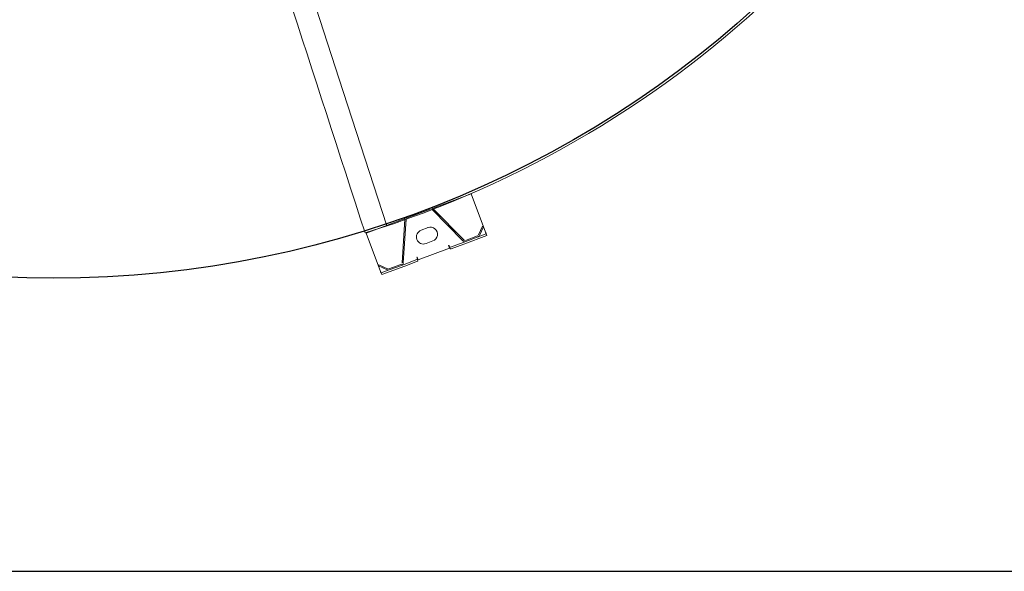
# Model space of a CAD drawing. Extents: x 36622391 to 36623777, y 3101678 to 3102371.
# Drawn here: x 36622631 to 36622633, y 3101876 to 3101877 of the extents above; entities that cross this region are included whole.
import ezdxf

# ---------------------------------------------------------------- set-up
doc = ezdxf.new("R2010")
doc.units = 0
doc.header["$LTSCALE"] = 0.5
doc.layers.get('0').update_dxf_attribs({"linetype": 'CONTINUOUS'})

# ---------------------------------------------------------------- blocks, each defined once
blk = doc.blocks.new('liaotadijiao1')
at = {"color": 30, "linetype": 'Continuous', "lineweight": 15}
for p, q in [((-22209.9, 72945.8), (-22258.3, 72892.6)), ((-22216.9, 72938.1), (-22200.1, 72939)), ((-22216.8, 72936.1), (-22216.9, 72938.1)), ((-22216.8, 72936.1), (-22200, 72937)), ((-22207.8, 72948), (-22205.8, 72950.2)), ((-22196.5, 72937.7), (-22207.8, 72948)), ((-22174, 72921.3), (-22205.8, 72950.2)), ((-22196.5, 72937.7), (-22179.7, 72922.4)), ((-22197.9, 72936.2), (-22181.1, 72921)), ((-22176, 72919.1), (-22179.7, 72922.4)), ((-22156.2, 72905.1), (-22174, 72921.3)), ((-22180.3, 72917.8), (-22204.3, 72844.7)), ((-22178.4, 72917.2), (-22202.4, 72844.1)), ((-22158.2, 72902.8), (-22176, 72919.1)), ((-22156.1, 72902.3), (-22159.5, 72898.6)), ((-22156, 72903.1), (-22157.6, 72901.4)), ((-22112.5, 72862.6), (-22156.1, 72902.3)), ((-22258.3, 72892.6), (-22204.5, 72843.6)), ((-22159.9, 72899), (-22159.2, 72899.7)), ((-22159.5, 72898.6), (-22159.9, 72899)), ((-22144.3, 72861.8), (-22153.9, 72870.6)), ((-22170.8, 72852.1), (-22161.1, 72843.3)), ((-22115.9, 72858.9), (-22112.5, 72862.6)), ((-22115.5, 72858.6), (-22115.9, 72858.9)), ((-22114.8, 72859.3), (-22115.5, 72858.6)), ((-22111.7, 72862.8), (-22113.3, 72861)), ((-22094, 72844.3), (-22111.8, 72860.6)), ((-22091.9, 72846.6), (-22109.8, 72862.8)), ((-22202.9, 72839.4), (-22170.8, 72810.1)), ((-22201.6, 72840.9), (-22169.4, 72811.6)), ((-22166.2, 72811.1), (-22095.6, 72841.9)), ((-22165.4, 72809.2), (-22094.8, 72840)), ((-22090.3, 72841), (-22094, 72844.3)), ((-22060.1, 72817.6), (-22091.9, 72846.6)), ((-22091.6, 72839.5), (-22074.8, 72824.2)), ((-22090.3, 72841), (-22073.5, 72825.7)), ((-22073.9, 72822.1), (-22073.2, 72805.4)), ((-22062.2, 72815.4), (-22073.5, 72825.7)), ((-22071.9, 72822.2), (-22071.2, 72805.5)), ((-22062.2, 72815.4), (-22060.1, 72817.6)), ((-22166.4, 72808.9), (-22112.6, 72760)), ((-22112.6, 72760), (-22064.2, 72813.2)), ((-22071.2, 72805.5), (-22073.2, 72805.4))]:
    blk.add_line(p, q, dxfattribs=at)
at = {"color": 30, "linetype": 'Continuous', "lineweight": 15, "flags": 128}
for points in [[(-22207.8, 72948), (-22207.9, 72948), (-22208, 72947.8), (-22208.2, 72947.6), (-22208.4, 72947.4), (-22208.7, 72947), (-22209.1, 72946.6), (-22209.5, 72946.2), (-22209.9, 72945.8)], [(-22159.2, 72899.7), (-22159, 72899.9), (-22158.8, 72900.2), (-22158.5, 72900.4), (-22158.3, 72900.6), (-22158.1, 72900.9), (-22157.9, 72901.1), (-22157.8, 72901.2), (-22157.6, 72901.4)], [(-22113.3, 72861), (-22113.4, 72860.9), (-22113.6, 72860.7), (-22113.8, 72860.5), (-22114, 72860.3), (-22114.2, 72860), (-22114.4, 72859.8), (-22114.6, 72859.5), (-22114.8, 72859.3)], [(-22064.2, 72813.2), (-22063.8, 72813.6), (-22063.4, 72814), (-22063.1, 72814.4), (-22062.8, 72814.7), (-22062.5, 72815), (-22062.3, 72815.2), (-22062.2, 72815.3), (-22062.2, 72815.4)]]:
    blk.add_lwpolyline(points, dxfattribs=at)
at = {"color": 30, "linetype": 'Continuous', "lineweight": 15}
for centre, radius, start, end in [((-22199.9, 72934), 5, 47.6829, 93.066), ((-22199.9, 72934), 3, 47.6829, 93.066), ((-22183.1, 72918.7), 3, 341.7937, 47.6829), ((-22183.1, 72918.7), 5, 341.7937, 47.6829), ((-22162.3, 72861.3), 12.5, 47.6829, 227.6829), ((-22152.7, 72852.6), 12.5, 227.6829, 47.6829), ((-22199.6, 72843.1), 5, 161.7937, 227.6829), ((-22199.6, 72843.1), 3, 161.7937, 227.6829), ((-22093.6, 72837.3), 5, 47.6829, 113.572), ((-22093.6, 72837.3), 3, 47.6829, 113.572), ((-22076.9, 72822), 3, 2.2998, 47.6829), ((-22076.9, 72822), 5, 2.2998, 47.6829), ((-22167.4, 72813.8), 5, 227.6829, 293.572), ((-22167.4, 72813.8), 3, 227.6829, 293.572)]:
    blk.add_arc(centre, radius, start, end, dxfattribs=at)
for points, knots in [([(-22157.6, 72901.4), (-22157.7, 72901.7), (-22157.8, 72902.3), (-22158.1, 72902.7), (-22158.2, 72902.8)], [0, 0, 0, 0, 0.50003, 1, 1, 1, 1]), ([(-22156, 72903.1), (-22156, 72903.6), (-22155.8, 72904.5), (-22156.1, 72904.9), (-22156.2, 72905.1)], [0, 0, 0, 0, 0.499983, 1, 1, 1, 1]), ([(-22111.8, 72860.6), (-22112, 72860.7), (-22112.4, 72861), (-22113, 72861), (-22113.3, 72861)], [0, 0, 0, 0, 0.49998, 1, 1, 1, 1]), ([(-22109.8, 72862.8), (-22110, 72862.9), (-22110.4, 72863.1), (-22111.3, 72862.9), (-22111.7, 72862.8)], [0, 0, 0, 0, 0.500019, 1, 1, 1, 1])]:
    blk.add_open_spline(points, degree=3, knots=knots, dxfattribs=at)
blk = doc.blocks.new('SD1232321')
at = {"color": 252, "linetype": 'Continuous', "lineweight": 15}
for p, q in [((-10.1149, -37.9912), (-10.1149, -37.9912)), ((-10.0726, -38.0593), (-10.0726, -38.0593)), ((-10.0273, -38.1256), (-10.0273, -38.1256)), ((-9.9792, -38.1897), (-9.9792, -38.1897)), ((-9.9355, -38.2434), (-9.9355, -38.2434)), ((-9.9284, -38.2518), (-9.9284, -38.2518))]:
    blk.add_line(p, q, dxfattribs=at)
at = {"color": 252}
blk.add_lwpolyline([(-10.8826, -39.4052), (-6.1826, -39.4052), (-6.1826, -34.7052), (-10.8826, -34.7052)], close=True, dxfattribs=at)
at = {"color": 252, "linetype": 'Continuous', "lineweight": 15}
blk.add_lwpolyline([(-10.2755, -37.6403), (-10.039, -37.5638), (-9.3206, -37.3312), (-8.9432, -37.2091), (-8.8253, -37.1709)], dxfattribs=at)
at = {"color": 252}
blk.add_circle((-8.5326, -37.0552), 1.8345, dxfattribs=at)
at = {"color": 252, "linetype": 'Continuous', "lineweight": 15}
blk.add_arc((-8.5326, -37.0552), 1.8385, 197.3111, 224.1343, dxfattribs=at)
blk.add_open_spline([(-8.8376, -37.1329), (-8.9333, -37.1639), (-9.137, -37.2298), (-9.6204, -37.3862), (-10.0081, -37.5117), (-10.2878, -37.6022)], degree=3, knots=[0.003205, 0.003205, 0.003205, 0.003205, 0.2004106, 0.4231969, 1, 1, 1, 1], dxfattribs=at)
at = {"color": 252, "xscale": 0.0009999999999999998, "yscale": 0.0009999999999999998, "zscale": 0.0009999999999999998, "rotation": 152.7570892531441}
blk.add_blockref('liaotadijiao1', (3.3592, 37.2072), dxfattribs=at)

msp = doc.modelspace()

# ---------------------------------------------------------------- block references
at = {"color": 252, "linetype": 'Continuous', "rotation": 90.00037405957879}
msp.add_blockref('SD1232321', (36622594.2775, 3101887.022), dxfattribs=at)

doc.saveas('drawing.dxf')
